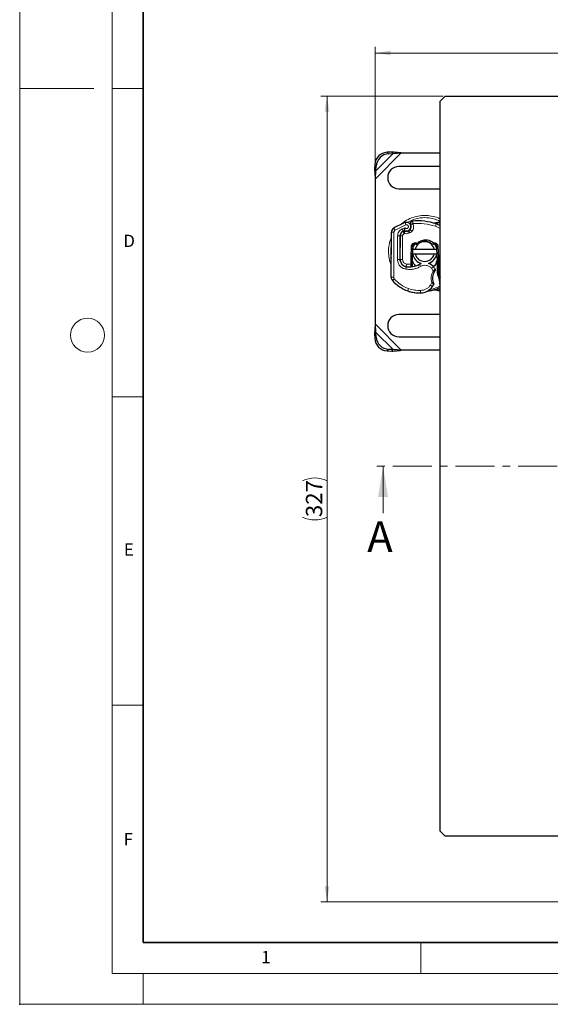
# Model space of a CAD drawing. Units: millimetres. Extents: x 0 to 420, y 0 to 297.
# Drawn here: x 0 to 86, y 0 to 160 of the extents above; entities that cross this region are included whole.
import ezdxf

# ---------------------------------------------------------------- set-up
doc = ezdxf.new("R2010")
doc.units = ezdxf.units.MM
doc.header["$PDSIZE"] = -1
doc.linetypes.add('CENTER', pattern=[10.16, 6.35, -1.27, 1.27, -1.27])
doc.styles.add('SLDTEXTSTYLE0', font='TXT', dxfattribs={"width": 0.605})
doc.dimstyles.new('SLDDIMSTYLE0', dxfattribs={"dimtxt": 2.568319, "dimasz": 2.5, "dimexe": 0, "dimexo": 0.0625, "dimgap": 0.64208, "dimtad": 1, "dimdec": 0, "dimlfac": 2.5, "dimrnd": 1e-09, "dimzin": 12, "dimdsep": 46, "dimtxsty": 'SLDTEXTSTYLE0', "dimsah": 1, "dimcen": 0.09, "dimadec": 0, "dimazin": 3, "dimtfac": 1, "dimtdec": 3, "dimtofl": 0, "dimtmove": 0, "dimatfit": 3, "dimfxl": 0, "dimfrac": 2, "dimtolj": 1, "dimtzin": 12, "dimarcsym": 0})

# ---------------------------------------------------------------- blocks, each defined once
blk = doc.blocks.new('_D')
at = {"color": 7, "linetype": 'Continuous', "lineweight": 0}
for p, q in [((57.63, 134.16), (57.63, 155.26)), ((198.63, 132.56), (198.63, 155.26)), ((57.63, 154.26), (198.63, 154.26))]:
    blk.add_line(p, q, dxfattribs=at)
at = {"color": 7, "linetype": 'Continuous', "lineweight": 18}
for centre, start, end in [((129.14, 156.23), 153.4349, 206.5651), ((127.13, 156.23), 333.4349, 26.5651)]:
    blk.add_arc(centre, 4.41, start, end, dxfattribs=at)
for points in [[(57.63, 154.26), (60.13, 153.89), (60.13, 154.64)], [(198.63, 154.26), (196.13, 154.64), (196.13, 153.89)]]:
    blk.add_solid(points, dxfattribs=at)
at = {"color": 7, "linetype": 'Continuous', "lineweight": 18, "insert": (125.19, 157.67), "char_height": 2.646, "attachment_point": 1, "style": 'SLDTEXTSTYLE0'}
blk.add_mtext('352', dxfattribs=at)
blk = doc.blocks.new('_D_1')
at = {"color": 7, "linetype": 'Continuous', "lineweight": 0}
for p, q in [((68.63, 147.26), (48.8, 147.26)), ((49.8, 147.26), (49.8, 16.63)), ((113.7, 16.63), (48.8, 16.63))]:
    blk.add_line(p, q, dxfattribs=at)
at = {"color": 7, "linetype": 'Continuous', "lineweight": 18}
for centre, start, end in [((47.82, 80.94), 63.4349, 116.5651), ((47.82, 82.95), 243.4349, 296.5651)]:
    blk.add_arc(centre, 4.41, start, end, dxfattribs=at)
for points in [[(49.8, 147.26), (49.42, 144.76), (50.17, 144.76)], [(49.8, 16.63), (50.17, 19.13), (49.42, 19.13)]]:
    blk.add_solid(points, dxfattribs=at)
at = {"color": 7, "linetype": 'Continuous', "lineweight": 18, "insert": (46.38, 79), "char_height": 2.646, "attachment_point": 1, "rotation": 90, "style": 'SLDTEXTSTYLE0'}
blk.add_mtext('327', dxfattribs=at)

msp = doc.modelspace()

# ---------------------------------------------------------------- linework, layer by layer
at = {"color": 7, "linetype": 'Continuous', "lineweight": 18}
for p, q in [((0, 0), (0, 297)), ((15, 292), (15, 5)), ((12, 148.5), (0, 148.5)), ((15, 148.5), (20, 148.5)), ((15, 98.5), (20, 98.5)), ((58.8845, 79.6616), (58.8845, 87.2616)), ((15, 48.5), (20, 48.5)), ((65, 10), (65, 5)), ((15, 5), (415, 5)), ((20, 5), (20, 0)), ((0, 0), (420, 0))]:
    msp.add_line(p, q, dxfattribs=at)
at = {"color": 7, "linetype": 'Continuous', "lineweight": 35}
for p, q in [((20, 287), (20, 10)), ((20, 10), (415, 10))]:
    msp.add_line(p, q, dxfattribs=at)
at = {"color": 7, "linetype": 'Continuous', "lineweight": 25}
for p, q in [((68.1318, 146.4616), (68.9318, 147.2616)), ((68.9318, 147.2616), (187.3318, 147.2616)), ((68.1318, 28.0616), (68.1318, 146.4616)), ((60.2972, 138.1961), (59.5347, 138.1586)), ((59.7738, 137.9196), (60.5363, 137.9571)), ((60.5363, 137.9571), (60.2972, 138.1961)), ((60.5363, 137.9571), (61.8362, 138.0616)), ((61.8362, 138.0616), (68.1318, 138.0616)), ((57.5347, 136.1586), (57.4972, 135.3961)), ((57.7363, 135.1571), (57.7738, 135.9196)), ((68.1318, 135.8616), (61.4318, 135.8616)), ((57.4972, 135.3961), (57.7363, 135.1571)), ((57.6318, 133.8572), (57.7363, 135.1571)), ((57.6318, 110.266), (57.6318, 133.8572)), ((61.4318, 132.2616), (68.1318, 132.2616)), ((67.1175, 126.6663), (67.1192, 126.672)), ((68.0496, 126.8299), (67.4366, 126.7012)), ((68.1318, 126.8448), (68.0595, 126.8321)), ((60.2124, 117.9148), (60.2496, 125.2048)), ((61.6466, 124.6166), (61.6271, 120.8021)), ((61.6518, 120.7816), (61.6518, 124.5961)), ((62.1227, 125.3253), (62.304, 125.4071)), ((62.895, 125.4053), (63.0772, 125.467)), ((63.9188, 123.2407), (63.8387, 123.1926)), ((64.1886, 123.2618), (64.4561, 123.2335)), ((64.2414, 123.4547), (64.4228, 123.3705)), ((64.4675, 123.2448), (64.4228, 123.3705)), ((64.4561, 123.2335), (64.4675, 123.2448)), ((66.9328, 123.2238), (67.1046, 123.4712)), ((67.0717, 123.261), (66.9328, 123.2238)), ((63.4135, 121.1504), (63.4836, 122.9)), ((63.6834, 122.892), (63.6134, 121.1424)), ((63.6722, 122.4616), (64.0826, 122.4616)), ((64.0826, 121.6616), (63.6722, 121.6616)), ((64.0826, 122.4616), (67.1809, 122.4616)), ((67.1809, 121.6616), (64.0826, 121.6616)), ((67.1809, 122.4616), (67.5913, 122.4616)), ((67.5913, 121.6616), (67.1809, 121.6616)), ((67.6501, 121.1424), (67.5801, 122.892)), ((67.7799, 122.9), (67.85, 121.1504)), ((61.6518, 120.5541), (61.6518, 120.7816)), ((63.4118, 121.0616), (63.4135, 121.1504)), ((63.4118, 120.0356), (63.4118, 121.0616)), ((63.4118, 120.0083), (63.4118, 120.0356)), ((63.4132, 119.6067), (63.6118, 119.8303)), ((63.6118, 120.0356), (63.6118, 121.0616)), ((63.6118, 120.0216), (63.6118, 120.0356)), ((63.6118, 119.8303), (63.6118, 119.5989)), ((67.6518, 121.0616), (67.6518, 118.6347)), ((67.85, 121.1504), (67.8518, 121.0616)), ((67.8518, 121.0616), (67.8518, 118.4955)), ((67.6518, 118.6347), (67.8518, 118.4955)), ((67.6518, 118.6347), (67.7581, 118.2653)), ((67.7581, 118.2653), (67.8518, 118.4955)), ((67.8518, 118.4955), (68.1318, 117.9013)), ((68.076, 116.7898), (68.0714, 116.6694)), ((63.0709, 115.6134), (62.8419, 115.6986)), ((67.6281, 115.9022), (67.1031, 115.8584)), ((67.1325, 115.866), (67.1051, 115.8589)), ((67.2079, 115.8586), (67.5204, 115.8592)), ((68.1318, 116.3443), (68.0521, 116.4)), ((68.1318, 111.8616), (61.4318, 111.8616)), ((57.7363, 108.9662), (57.6318, 110.266)), ((57.7363, 108.9662), (57.4972, 108.7271)), ((57.4972, 108.7271), (57.5347, 107.9646)), ((57.7738, 108.2036), (57.7363, 108.9662)), ((61.4318, 108.2616), (68.1318, 108.2616)), ((59.5347, 105.9646), (60.2972, 105.9271)), ((60.5363, 106.1662), (59.7738, 106.2036)), ((60.2972, 105.9271), (60.5363, 106.1662)), ((61.8362, 106.0616), (60.5363, 106.1662)), ((68.1318, 106.0616), (61.8362, 106.0616)), ((68.9318, 27.2616), (68.1318, 28.0616)), ((187.3318, 27.2616), (68.9318, 27.2616))]:
    msp.add_line(p, q, dxfattribs=at)
at = {"color": 8, "linetype": 'Continuous', "lineweight": 18}
for p, q in [((57.6318, 133.8572), (61.8362, 138.0616)), ((57.7363, 135.1571), (60.5363, 137.9571)), ((59.5347, 138.1586), (59.7738, 137.9196)), ((57.7738, 135.9196), (57.5347, 136.1586)), ((62.5943, 126.3809), (60.8394, 125.541)), ((62.5943, 126.3809), (62.4611, 126.7581)), ((67.5403, 126.6598), (67.1192, 126.672)), ((67.3651, 126.1642), (67.4984, 126.5413)), ((68.1318, 125.8029), (67.3651, 126.1642)), ((67.4984, 126.5413), (67.5403, 126.6598)), ((68.1307, 126.7023), (67.5403, 126.6598)), ((68.1672, 126.8531), (68.0496, 126.8299)), ((60.6496, 125.2027), (60.2496, 125.2048)), ((60.6496, 125.2027), (60.6124, 117.9127)), ((60.6292, 125.8813), (60.8394, 125.541)), ((61.2466, 124.6187), (61.2271, 120.8042)), ((61.2466, 124.6187), (61.6466, 124.6166)), ((62.0518, 124.5961), (61.6518, 124.5961)), ((62.4397, 125.9393), (61.968, 125.7387)), ((61.968, 125.7387), (62.1353, 125.3753)), ((62.0518, 124.5961), (62.0518, 120.7816)), ((62.1227, 125.3253), (62.2872, 124.9607)), ((62.2872, 124.9607), (62.373, 124.9994)), ((62.895, 125.4053), (63.0235, 125.0265)), ((63.0235, 125.0265), (63.2056, 125.0882)), ((63.0772, 125.467), (63.2056, 125.0882)), ((63.5739, 125.3467), (63.2613, 125.5963)), ((64.2414, 123.4547), (64.1886, 123.2618)), ((63.6834, 122.892), (63.4836, 122.9)), ((67.7799, 122.9), (67.5801, 122.892)), ((61.6271, 120.8021), (61.2271, 120.8042)), ((61.6518, 120.7816), (62.0518, 120.7816)), ((62.0518, 119.8801), (62.0518, 119.9052)), ((62.6876, 120.0318), (62.6222, 119.6372)), ((62.6876, 120.0318), (63.4118, 120.0083)), ((63.6118, 121.0616), (63.4118, 121.0616)), ((63.4118, 120.0356), (63.6118, 120.0356)), ((63.4118, 120.0083), (63.6118, 120.0216)), ((63.4135, 121.1504), (63.6134, 121.1424)), ((64.9681, 119.652), (64.7676, 119.9982)), ((67.6501, 121.1424), (67.85, 121.1504)), ((67.8518, 121.0616), (67.6518, 121.0616)), ((62.5576, 119.2188), (62.625, 119.6131)), ((63.2118, 119.5678), (63.2118, 119.5956)), ((66.7282, 119.3567), (67.0307, 119.6185)), ((67.0049, 118.9017), (66.7282, 119.3567)), ((60.2124, 117.9148), (60.6124, 117.9127)), ((60.7048, 117.6549), (60.3973, 117.3991)), ((66.5659, 116.6319), (66.8089, 117.0531)), ((66.8963, 116.4063), (66.5659, 116.6319)), ((68.1318, 116.6665), (68.0714, 116.6694)), ((68.0747, 116.7549), (68.1318, 116.7845)), ((68.1318, 116.7882), (68.076, 116.7898)), ((68.0762, 117.1323), (68.1318, 117.1339)), ((63.0211, 116.0597), (62.8918, 115.6812)), ((63.0709, 115.6134), (63.0736, 115.6223)), ((64.9695, 115.3605), (64.9603, 115.7604)), ((64.9818, 115.3608), (64.9819, 115.3572)), ((67.6281, 115.9022), (68.1318, 115.8413)), ((61.8362, 106.0616), (57.6318, 110.266)), ((60.5363, 106.1662), (57.7363, 108.9662)), ((57.5347, 107.9646), (57.7738, 108.2036)), ((59.7738, 106.2036), (59.5347, 105.9646))]:
    msp.add_line(p, q, dxfattribs=at)
at = {"color": 7, "linetype": 'CENTER', "lineweight": 18}
msp.add_line((198.8706, 87.2616), (56.8845, 87.2616), dxfattribs=at)
at = {"color": 7, "linetype": 'Continuous', "lineweight": 25, "flags": 128}
for points in [[(63.6722, 122.4616), (63.8312, 122.9322), (64.051, 123.2869)], [(67.2226, 123.2738), (67.4323, 122.9322), (67.5913, 122.4616)], [(63.6722, 121.6616), (63.6545, 121.7607), (63.6421, 121.8589)], [(67.6215, 121.8589), (67.609, 121.7607), (67.5913, 121.6616)], [(64.7676, 119.9982), (65.0489, 120.1301), (65.0769, 120.1401)]]:
    msp.add_lwpolyline(points, dxfattribs=at)
at = {"color": 7, "linetype": 'Continuous', "lineweight": 18}
msp.add_circle((11, 108.5), 2.75, dxfattribs=at)
at = {"color": 7, "linetype": 'Continuous', "lineweight": 25}
for centre, radius, start, end in [((59.6718, 136.0215), 2.1415, 93.671152, 176.328848), ((59.9109, 135.7825), 2.1415, 93.671152, 176.328848), ((61.4318, 134.0616), 1.8, 90, 270), ((65.6318, 117.7816), 9.52, 109.454179, 121.700174), ((62.6942, 126.0981), 0.7, 242.273526, 109.454179), ((62.6518, 126.0829), 0.78, 321.398791, 26.051743), ((64.5651, 118.2446), 8.8, 70.528995, 95.82991), ((65.6318, 121.2616), 5.6, 63.485225, 70.528995), ((61.0496, 125.2007), 0.8, 121.700174, 179.707116), ((62.4866, 124.6123), 0.84, 114.723179, 179.707116), ((62.4518, 124.5961), 0.8, 114.291063, 180), ((65.6318, 117.7816), 8.36, 112.975359, 114.723179), ((62.6521, 126.1217), 0.7565, 250.068623, 288.730206), ((62.9487, 125.8458), 0.4, 288.730206, 321.398791), ((64.0831, 122.876), 0.4, 74.700614, 177.707557), ((65.6318, 122.0616), 1.6, 14.477512, 165.522488), ((67.1804, 122.876), 0.4, 2.292443, 105.763757), ((65.6318, 122.0616), 2, 191.536959, 253.89326), ((65.6318, 122.0616), 1.6, 194.477512, 345.522488), ((65.6318, 122.0616), 2, 287.306395, 348.463041), ((62.8271, 120.796), 1.2, 179.707116, 260.301544), ((62.8118, 120.7816), 1.16, 180, 260.594428), ((63.1641, 122.7674), 3.2, 260.301544, 300.074294), ((65.6318, 121.0616), 2.02, 177.707557, 180), ((65.6697, 118.4405), 1.8, 40.876551, 71.972492), ((65.6318, 121.0616), 2.02, 0, 2.292443), ((63.1386, 122.7547), 3.16, 260.594428, 274.984532), ((68.9117, 117.7648), 2.02, 149.197194, 198.699754), ((65.5184, 118.3096), 2, 25.976067, 40.876551), ((65.6571, 117.0644), 2.42, 1.608611, 29.753211), ((61.0124, 117.9107), 0.8, 179.707116, 219.75692), ((64.7024, 120.9804), 5.6, 219.75692, 251.135988), ((63.9235, 118.4367), 3.6, 325.666265, 331.386957), ((62.0585, 116.9633), 6.02, 358.348676, 1.608611), ((64.8318, 121.359), 6, 251.135988, 271.315727), ((64.8135, 121.3548), 6, 253.116259, 271.608611), ((64.9144, 117.7599), 2.4, 271.315727, 325.666265), ((64.9145, 117.7562), 2.4, 271.608611, 295.790229), ((65.6318, 121.2616), 5.6, 277.172778, 285.233118), ((65.6318, 121.2616), 5.6, 285.233118, 296.514775), ((61.4318, 110.0616), 1.8, 90, 270), ((59.6718, 108.1017), 2.1415, 183.671152, 266.328848), ((59.9109, 108.3408), 2.1415, 183.671152, 266.328848)]:
    msp.add_arc(centre, radius, start, end, dxfattribs=at)
at = {"color": 8, "linetype": 'Continuous', "lineweight": 18}
for centre, radius, start, end in [((65.6318, 122.0616), 5.5027, 90, 120.808146), ((65.6318, 122.0616), 5.5027, 62.7957, 90), ((65.6318, 122.0616), 5.5027, 168.517405, 190.896826), ((61.0124, 117.9107), 0.4, 179.707116, 219.75692)]:
    msp.add_arc(centre, radius, start, end, dxfattribs=at)
at = {"color": 7, "linetype": 'Continuous', "lineweight": 25}
for points in [[(61.8362, 138.0616), (61.5746, 138.0891), (61.0515, 138.1441), (60.5486, 138.1788), (60.2972, 138.1961)], [(57.4972, 135.3961), (57.5146, 135.1447), (57.5493, 134.6419), (57.6043, 134.1187), (57.6318, 133.8572)], [(63.6712, 126.9991), (63.6396, 126.9936), (63.5762, 126.9827), (63.4897, 126.9381), (63.4157, 126.8758), (63.3589, 126.7973), (63.3222, 126.7076), (63.3084, 126.6119), (63.3163, 126.5149), (63.3404, 126.4553), (63.3525, 126.4255)], [(62.304, 125.4071), (62.3112, 125.4099), (62.3256, 125.4154), (62.3487, 125.4183), (62.372, 125.4172), (62.3868, 125.4128), (62.3942, 125.4105)], [(63.4836, 122.9), (63.4883, 122.9448), (63.4977, 123.0344), (63.5494, 123.1605), (63.6258, 123.2723), (63.7257, 123.3642), (63.8435, 123.4317), (63.9732, 123.4707), (64.109, 123.4818), (64.1973, 123.4638), (64.2414, 123.4547)], [(67.1046, 123.4712), (67.146, 123.474), (67.2289, 123.4795), (67.3519, 123.4552), (67.4674, 123.4079), (67.5706, 123.3374), (67.6573, 123.2473), (67.7231, 123.1412), (67.7675, 123.0239), (67.7758, 122.9413), (67.7799, 122.9)], [(67.3164, 119.1856), (67.3231, 119.1685), (67.3365, 119.1343), (67.3379, 119.0788), (67.326, 119.0244), (67.3064, 118.9934), (67.2965, 118.9779)], [(67.0888, 116.8946), (67.0946, 116.88), (67.1062, 116.8506), (67.1098, 116.803), (67.1037, 116.7557), (67.0904, 116.7271), (67.0838, 116.7127)], [(57.6318, 110.266), (57.6043, 110.0045), (57.5493, 109.4813), (57.5146, 108.9785), (57.4972, 108.7271)], [(60.2972, 105.9271), (60.5486, 105.9444), (61.0515, 105.9791), (61.5746, 106.0341), (61.8362, 106.0616)]]:
    msp.add_open_spline(points, degree=3, dxfattribs=at)
at = {"color": 8, "linetype": 'Continuous', "lineweight": 18}
for points, knots in [([(68.1318, 127.3601), (68.0188, 127.4135), (67.5635, 127.629), (66.7248, 127.8565), (65.6324, 127.9605), (64.5362, 127.8602), (63.4471, 127.5416), (62.4753, 127.0623), (61.9533, 126.6047), (61.7288, 126.4079)], [0, 0, 0, 0, 0.0545562, 0.21999385, 0.37608189, 0.53216993, 0.69760759, 0.86992314, 1, 1, 1, 1]), ([(62.4397, 125.9393), (62.4561, 125.9169), (62.489, 125.8722), (62.5609, 125.8253), (62.6431, 125.7975), (62.7294, 125.7964), (62.8104, 125.8171), (62.8819, 125.8594), (62.9415, 125.9201), (62.981, 125.9976), (62.9985, 126.0827), (62.9899, 126.1674), (62.9603, 126.2451), (62.91, 126.3118), (62.8419, 126.3648), (62.7603, 126.3944), (62.6748, 126.4027), (62.6211, 126.3882), (62.5943, 126.3809)], [0, 0, 0, 0, 0.06150292, 0.12308284, 0.18796691, 0.25300947, 0.31264113, 0.37243093, 0.43613619, 0.49999684, 0.56370209, 0.62756277, 0.68719428, 0.74698397, 0.81186824, 0.87691096, 0.93841706, 1, 1, 1, 1]), ([(63.7119, 126.6012), (63.7518, 126.4996), (63.8334, 126.2923), (63.8391, 125.9524), (63.7596, 125.6218), (63.635, 125.4372), (63.5739, 125.3467)], [0, 0, 0, 0, 0.244959441, 0.5, 0.755040559, 1, 1, 1, 1]), ([(67.5403, 126.6598), (67.5321, 126.6697), (67.5157, 126.6896), (67.4886, 126.7054), (67.4614, 126.7113), (67.4448, 126.7045), (67.4366, 126.7012)], [0, 0, 0, 0, 0.24987555, 0.5, 0.75012445, 1, 1, 1, 1]), ([(68.1307, 126.7023), (68.1227, 126.7253), (68.1069, 126.7713), (68.0829, 126.8141), (68.0631, 126.8343), (68.0541, 126.8313), (68.0496, 126.8299)], [0, 0, 0, 0, 0.27984931, 0.55928834, 0.77960674, 1, 1, 1, 1]), ([(60.8394, 125.541), (60.8119, 125.5212), (60.7569, 125.4817), (60.6977, 125.3982), (60.6572, 125.3041), (60.6521, 125.2365), (60.6496, 125.2027)], [0, 0, 0, 0, 0.24986539, 0.49999129, 0.74986564, 1, 1, 1, 1]), ([(61.2466, 124.6187), (61.2565, 124.7335), (61.2766, 124.9679), (61.4312, 125.2921), (61.6624, 125.567), (61.8675, 125.6822), (61.968, 125.7387)], [0, 0, 0, 0, 0.244907, 0.5, 0.755093, 1, 1, 1, 1]), ([(62.373, 124.9994), (62.3635, 125.0509), (62.3444, 125.1544), (62.3253, 125.2692), (62.314, 125.3395), (62.3058, 125.3924), (62.3047, 125.4013), (62.304, 125.4071)], [0, 0, 0, 0, 0.24604685, 0.49439448, 0.63049436, 0.76014243, 1, 1, 1, 1]), ([(62.3942, 125.4105), (62.3938, 125.4051), (62.3931, 125.3966), (62.388, 125.3447), (62.382, 125.2736), (62.3754, 125.1568), (62.3738, 125.0517), (62.373, 124.9994)], [0, 0, 0, 0, 0.23349689, 0.36478249, 0.50581107, 0.75384743, 1, 1, 1, 1]), ([(60.2376, 124.3515), (60.2175, 124.308), (60.038, 123.9209), (59.8403, 123.1541), (59.7286, 122.0607), (59.8472, 120.973), (60.0157, 120.2092), (60.2072, 119.8458), (60.2221, 119.8175)], [0, 0, 0, 0, 0.03088209, 0.27491448, 0.50515553, 0.73539658, 0.97942897, 1, 1, 1, 1]), ([(62.5576, 119.2188), (62.3815, 119.2673), (62.0179, 119.3672), (61.5772, 119.747), (61.2796, 120.2469), (61.2443, 120.6224), (61.2271, 120.8042)], [0, 0, 0, 0, 0.24210884, 0.5, 0.75789116, 1, 1, 1, 1]), ([(62.0518, 120.7816), (62.0603, 120.6953), (62.078, 120.517), (62.2206, 120.2803), (62.4308, 120.101), (62.6038, 120.0544), (62.6876, 120.0318)], [0, 0, 0, 0, 0.242108836, 0.5, 0.757891164, 1, 1, 1, 1]), ([(66.7282, 119.3567), (66.6143, 119.465), (66.3793, 119.6884), (65.9058, 119.8476), (65.4062, 119.8516), (65.1111, 119.7172), (64.9681, 119.652)], [0, 0, 0, 0, 0.24238544, 0.5, 0.75761456, 1, 1, 1, 1]), ([(64.9681, 119.652), (64.7841, 119.5573), (64.4132, 119.3664), (63.8036, 119.2085), (63.1772, 119.1442), (62.7631, 119.1941), (62.5576, 119.2188)], [0, 0, 0, 0, 0.248108224, 0.5, 0.751891776, 1, 1, 1, 1]), ([(66.8089, 117.0531), (66.7674, 117.2059), (66.6835, 117.5151), (66.6887, 118.0005), (66.7854, 118.4762), (66.9323, 118.761), (67.0049, 118.9017)], [0, 0, 0, 0, 0.24706129, 0.5, 0.75293871, 1, 1, 1, 1]), ([(67.0049, 118.9017), (67.0436, 118.9373), (67.1192, 119.0068), (67.2042, 119.0845), (67.2586, 119.1336), (67.2911, 119.1629), (67.3123, 119.182), (67.315, 119.1844), (67.3164, 119.1856)], [0, 0, 0, 0, 0.24374069, 0.47621671, 0.60680778, 0.73738972, 0.86831021, 1, 1, 1, 1]), ([(64.9603, 115.7604), (65.116, 115.7745), (65.4318, 115.8031), (65.8765, 115.9872), (66.2733, 116.2599), (66.4693, 116.5091), (66.5659, 116.6319)], [0, 0, 0, 0, 0.24645181, 0.5, 0.75354819, 1, 1, 1, 1]), ([(67.0838, 116.7127), (67.0826, 116.7142), (67.08, 116.7172), (67.0598, 116.741), (67.0287, 116.778), (66.9789, 116.8379), (66.9043, 116.9299), (66.8417, 117.0108), (66.8089, 117.0531)], [0, 0, 0, 0, 0.13200076, 0.26470098, 0.39893403, 0.53540824, 0.75682005, 1, 1, 1, 1]), ([(67.6281, 115.9022), (67.6195, 115.8939), (67.6023, 115.8772), (67.5745, 115.8623), (67.5466, 115.855), (67.5291, 115.8578), (67.5204, 115.8592)], [0, 0, 0, 0, 0.250015978, 0.5, 0.749984022, 1, 1, 1, 1])]:
    msp.add_open_spline(points, degree=3, knots=knots, dxfattribs=at)
at = {"color": 7, "linetype": 'Continuous', "lineweight": 25}
for points, knots in [([(63.3194, 126.5329), (63.3182, 126.5366), (63.3086, 126.5662), (63.3118, 126.6388), (63.3294, 126.743), (63.3726, 126.8107), (63.3928, 126.8424)], [0, 0, 0, 0, 0.03766086, 0.29622104, 0.66999754, 1, 1, 1, 1]), ([(63.3928, 126.8424), (63.4099, 126.8634), (63.4365, 126.8962), (63.4711, 126.9185), (63.4835, 126.9266)], [0, 0, 0, 0, 0.64009953, 1, 1, 1, 1]), ([(67.4366, 126.7012), (67.3512, 126.687), (67.25, 126.6702), (67.1693, 126.6703), (67.1566, 126.6704)], [0, 0, 0, 0, 0.84256252, 1, 1, 1, 1]), ([(62.3686, 125.4784), (62.3686, 125.4803), (62.3688, 125.4841), (62.3702, 125.5144), (62.373, 125.5612), (62.3799, 125.6436), (62.3943, 125.7732), (62.4245, 125.8839), (62.4397, 125.9393)], [0, 0, 0, 0, 0.12313975, 0.24444056, 0.37500205, 0.49964619, 0.74932317, 1, 1, 1, 1]), ([(64.4228, 123.3705), (64.5119, 123.457), (64.6901, 123.6299), (65.1232, 123.8759), (65.7353, 124.0241), (66.4926, 123.9022), (66.9001, 123.6152), (67.1046, 123.4712)], [0, 0, 0, 0, 0.12528384, 0.25069143, 0.50004237, 0.74918536, 1, 1, 1, 1]), ([(66.839, 123.2009), (66.6691, 123.3436), (66.3293, 123.6291), (65.6632, 123.7613), (64.9927, 123.6538), (64.6425, 123.3811), (64.4675, 123.2448)], [0, 0, 0, 0, 0.250000018, 0.500000035, 0.750000053, 1, 1, 1, 1]), ([(63.4132, 119.6067), (63.4131, 119.6126), (63.4131, 119.6215), (63.4128, 119.6741), (63.4124, 119.74), (63.4121, 119.8277), (63.4118, 119.9266), (63.4118, 119.9807), (63.4118, 120.0083)], [0, 0, 0, 0, 0.2512887, 0.37867986, 0.50685575, 0.74190284, 0.86819715, 1, 1, 1, 1]), ([(64.1144, 119.7664), (63.9814, 119.9336), (63.6814, 120.3104), (63.6367, 120.793), (63.6118, 121.0616)], [0, 0, 0, 0, 0.44344597, 1, 1, 1, 1]), ([(63.6118, 120.0216), (63.6118, 119.996), (63.6118, 119.9451), (63.6118, 119.8822), (63.6118, 119.8387), (63.6118, 119.8331), (63.6118, 119.8303)], [0, 0, 0, 0, 0.25437884, 0.50575552, 0.75380421, 1, 1, 1, 1]), ([(67.6518, 121.0616), (67.6175, 120.8027), (67.5491, 120.2848), (67.2706, 119.7716), (67.0419, 119.621), (67.0328, 119.615)], [0, 0, 0, 0, 0.48978166, 0.97956332, 1, 1, 1, 1]), ([(67.2965, 118.9779), (67.296, 118.9772), (67.2949, 118.9757), (67.2863, 118.9642), (67.2735, 118.9468), (67.2517, 118.9161), (67.218, 118.8668), (67.1904, 118.8217), (67.1767, 118.7992)], [0, 0, 0, 0, 0.13150251, 0.26198675, 0.38814904, 0.51596954, 0.75966272, 1, 1, 1, 1]), ([(67.0888, 116.8946), (67.0883, 116.8957), (67.0873, 116.8977), (67.0798, 116.9135), (67.069, 116.937), (67.0517, 116.9765), (67.0264, 117.0375), (67.0077, 117.0906), (66.9983, 117.1172)], [0, 0, 0, 0, 0.13168211, 0.26196775, 0.38667619, 0.51474573, 0.75773536, 1, 1, 1, 1]), ([(68.0714, 116.6694), (68.0694, 116.6335), (68.0656, 116.5639), (68.0598, 116.4873), (68.0559, 116.4413), (68.0538, 116.4177), (68.0524, 116.4027), (68.0522, 116.4009), (68.0521, 116.4)], [0, 0, 0, 0, 0.29125982, 0.56544587, 0.68792432, 0.80283372, 0.90332975, 1, 1, 1, 1]), ([(65.9587, 115.5953), (65.973, 115.602), (66.0033, 115.6162), (66.0615, 115.6398), (66.1271, 115.6626), (66.2017, 115.6828), (66.2734, 115.6974), (66.3124, 115.7028), (66.331, 115.7054)], [0, 0, 0, 0, 0.10537514, 0.22393283, 0.47090146, 0.73612363, 0.87462047, 1, 1, 1, 1]), ([(67.5204, 115.8592), (67.6181, 115.833), (67.8141, 115.7805), (68.0419, 115.7195), (68.1561, 115.6889)], [0, 0, 0, 0, 0.49891425, 1, 1, 1, 1])]:
    msp.add_open_spline(points, degree=3, knots=knots, dxfattribs=at)
at = {"color": 8, "linetype": 'Continuous', "lineweight": 18}
for points in [[(63.7119, 126.6012), (63.6648, 126.5781), (63.5706, 126.5321), (63.4518, 126.474), (63.3687, 126.4334), (63.3579, 126.4281), (63.3525, 126.4255)], [(63.6712, 126.9991), (63.6718, 126.9931), (63.6731, 126.9812), (63.6825, 126.8891), (63.6959, 126.7576), (63.7065, 126.6533), (63.7119, 126.6012)], [(67.3651, 126.1642), (66.7683, 126.3383), (65.5748, 126.6864), (64.3328, 126.6296), (63.7119, 126.6012)], [(62.2872, 124.9607), (62.2536, 124.942), (62.1865, 124.9048), (62.1117, 124.8157), (62.0613, 124.7108), (62.0549, 124.6343), (62.0518, 124.5961)], [(63.0235, 125.0265), (62.916, 124.9986), (62.7012, 124.9429), (62.4824, 124.9805), (62.373, 124.9994)], [(63.5739, 125.3467), (63.5218, 125.2904), (63.4176, 125.1778), (63.2763, 125.1181), (63.2056, 125.0882)], [(67.1767, 118.7992), (67.1741, 118.8008), (67.1689, 118.8039), (67.1292, 118.8276), (67.0724, 118.8614), (67.0274, 118.8882), (67.0049, 118.9017)], [(63.0211, 116.0597), (62.5802, 116.2458), (61.6982, 116.618), (61.036, 117.3092), (60.7048, 117.6549)], [(66.8089, 117.0531), (66.8337, 117.0615), (66.8834, 117.0783), (66.946, 117.0995), (66.9898, 117.1143), (66.9955, 117.1162), (66.9983, 117.1172)], [(63.0211, 116.0597), (63.3377, 115.9671), (63.9709, 115.7817), (64.6305, 115.7675), (64.9603, 115.7604)], [(68.0554, 116.4361), (67.7752, 116.3101), (67.2147, 116.0581), (66.6089, 115.9553), (66.306, 115.9039)]]:
    msp.add_open_spline(points, degree=3, dxfattribs=at)
msp.add_point((0, 0))
at = {"color": 7, "linetype": 'Continuous', "lineweight": 18}
msp.add_solid([(58.8845, 87.2616), (58.0845, 82.2616), (59.6845, 82.2616)], dxfattribs=at)

# ---------------------------------------------------------------- texts
at = {"color": 7, "linetype": 'Continuous', "lineweight": 18, "char_height": 2, "attachment_point": 2, "style": 'SLDTEXTSTYLE0'}
for s, insert in [('D', (17.7359, 124.8018)), ('E', (17.6898, 74.7268)), ('F', (17.5937, 27.7733)), ('1', (39.9009, 8.6623))]:
    msp.add_mtext(s, dxfattribs=dict(at, insert=insert))
at = {"color": 7, "linetype": 'Continuous', "insert": (56.308, 78.3217), "char_height": 5, "attachment_point": 1, "style": 'SLDTEXTSTYLE0'}
msp.add_mtext('A', dxfattribs=at)

# ---------------------------------------------------------------- dimensions: what is measured, and where the dimension line sits
at = {"color": 7, "linetype": 'Continuous', "lineweight": 18}
for base, p1, p2, angle, picture, middle in [((198.6317540127, 154.2616049697), (57.6317540127, 133.8571603076), (198.6317540127, 132.2571603076), 0, '_D', (128.1317540127, 154.2616049697)), ((49.795, 16.6271), (68.9318, 147.2616), (113.9972, 16.6271), 90, '_D_1', (49.795, 81.9443))]:
    dim = msp.add_linear_dim(base=base, p1=p1, p2=p2, angle=angle, text='(<>)', dimstyle='SLDDIMSTYLE0', dxfattribs=at)
    dim.commit()
    dim.dimension.update_dxf_attribs({"geometry": picture, "text_midpoint": middle, "dimtype": 160})

doc.saveas('drawing.dxf')
